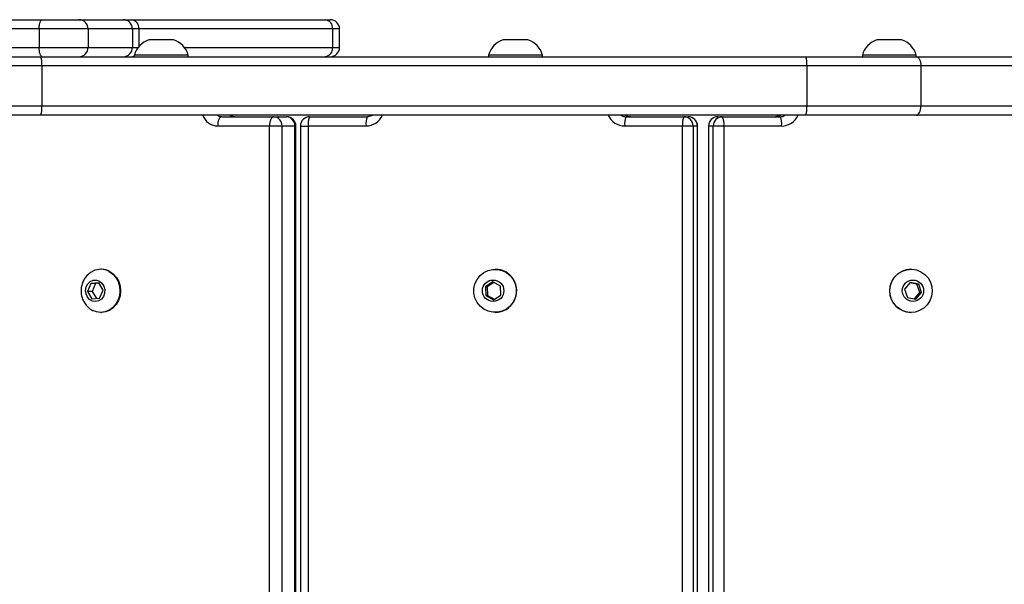
# Model space of a CAD drawing. Units: millimetres. Extents: x -4534 to 417355, y -3372 to 3737.
# Drawn here: x -178 to 142, y 2033 to 2217 of the extents above; entities that cross this region are included whole.
import ezdxf

# ---------------------------------------------------------------- set-up
doc = ezdxf.new("R2010")
doc.units = ezdxf.units.MM
doc.layers.add('Toestel 2D', color=7, linetype='Continuous', lineweight=20)

# ---------------------------------------------------------------- blocks, each defined once
blk = doc.blocks.new('0840')
at = {"color": 7, "linetype": 'Continuous', "lineweight": 25}
for p, q in [((1281.28, 16.347), (1292.468, 16.347)), ((1292.468, 16.347), (1293.658, 16.347)), ((1293.658, 16.347), (1295.097, 16.347)), ((1295.097, 16.347), (1295.365, 16.347)), ((1295.365, 16.347), (1301.65, 16.347)), ((1301.65, 16.347), (1301.817, 16.347)), ((1292.369, 16.047), (1281.181, 16.047)), ((1293.956, 16.047), (1292.369, 16.047)), ((1292.369, 16.047), (1292.369, 15.447)), ((1293.956, 16.047), (1293.956, 15.447)), ((1295.395, 16.047), (1293.956, 16.047)), ((1295.395, 16.047), (1295.395, 15.447)), ((1295.609, 16.047), (1295.395, 16.047)), ((1301.894, 16.047), (1295.609, 16.047)), ((1301.894, 16.047), (1301.894, 15.447)), ((1302.117, 15.447), (1302.117, 16.047)), ((1295.953, 15.697), (1295.933, 15.697)), ((1296.733, 15.697), (1295.953, 15.697)), ((1308.23, 15.697), (1307.43, 15.697)), ((1320.359, 15.697), (1319.559, 15.697)), ((1281.181, 15.447), (1292.369, 15.447)), ((1292.369, 15.447), (1293.956, 15.447)), ((1293.956, 15.447), (1295.395, 15.447)), ((1283.981, 15.147), (1292.419, 15.147)), ((1292.419, 15.147), (1317.246, 15.147)), ((1295.458, 15.197), (1295.458, 15.147)), ((1295.501, 15.197), (1295.458, 15.197)), ((1297.208, 15.197), (1295.501, 15.197)), ((1297.208, 15.147), (1297.208, 15.197)), ((1306.955, 15.197), (1306.955, 15.147)), ((1308.705, 15.197), (1306.955, 15.197)), ((1308.705, 15.147), (1308.705, 15.197)), ((1317.246, 15.147), (1320.836, 15.147)), ((1319.084, 15.197), (1319.084, 15.147)), ((1320.834, 15.197), (1319.084, 15.197)), ((1320.834, 15.147), (1320.834, 15.197)), ((1320.836, 15.147), (1327.327, 15.147)), ((1292.454, 14.847), (1283.831, 14.847)), ((1292.454, 14.847), (1292.454, 13.547)), ((1317.281, 14.847), (1292.454, 14.847)), ((1317.281, 14.847), (1317.281, 13.547)), ((1320.981, 14.847), (1317.281, 14.847)), ((1320.981, 14.847), (1320.981, 13.547)), ((1327.523, 14.847), (1320.981, 14.847)), ((1283.831, 13.547), (1292.454, 13.547)), ((1292.454, 13.547), (1317.281, 13.547)), ((1317.281, 13.547), (1320.981, 13.547)), ((1320.981, 13.547), (1327.523, 13.547)), ((1292.419, 13.247), (1283.981, 13.247)), ((1317.246, 13.247), (1292.419, 13.247)), ((1298.299, 13.197), (1299.984, 13.197)), ((1299.984, 13.197), (1300.4, 13.197)), ((1301.146, 13.197), (1303.022, 13.197)), ((1311.418, 13.197), (1313.295, 13.197)), ((1313.295, 13.197), (1313.435, 13.197)), ((1314.391, 13.197), (1314.541, 13.197)), ((1314.541, 13.197), (1316.414, 13.197)), ((1320.836, 13.247), (1317.246, 13.247)), ((1327.327, 13.247), (1320.836, 13.247)), ((1299.845, 12.897), (1298.16, 12.897)), ((1300.25, 12.897), (1299.845, 12.897)), ((1300.666, 12.897), (1300.25, 12.897)), ((1300.7, -50.553), (1300.7, 12.897)), ((1300.846, 12.897), (1300.846, -50.553)), ((1302.976, 12.897), (1301.099, 12.897)), ((1313.248, 12.897), (1311.371, 12.897)), ((1313.591, 12.897), (1313.248, 12.897)), ((1313.732, 12.897), (1313.591, 12.897)), ((1313.735, -50.553), (1313.735, 12.897)), ((1314.091, 12.897), (1314.091, -50.553)), ((1314.245, 12.897), (1314.096, 12.897)), ((1314.59, 12.897), (1314.245, 12.897)), ((1314.59, 12.897), (1314.59, -51.403)), ((1316.464, 12.897), (1314.59, 12.897)), ((1294.392, 8.247), (1294.368, 8.247)), ((1307.173, 8.247), (1307.165, 8.247)), ((1320.664, 8.247), (1320.655, 8.247)), ((1294.046, 7.787), (1293.933, 7.528)), ((1294.301, 7.806), (1294.046, 7.787)), ((1294.203, 7.787), (1294.046, 7.787)), ((1294.203, 7.787), (1294.09, 7.528)), ((1294.308, 7.795), (1294.203, 7.787)), ((1294.444, 7.566), (1294.301, 7.806)), ((1307.094, 7.836), (1306.852, 7.682)), ((1306.852, 7.682), (1306.863, 7.393)), ((1306.905, 7.682), (1306.852, 7.682)), ((1307.122, 7.82), (1306.905, 7.682)), ((1306.905, 7.682), (1306.916, 7.393)), ((1307.346, 7.701), (1307.094, 7.836)), ((1307.357, 7.412), (1307.346, 7.701)), ((1320.633, 7.819), (1320.448, 7.599)), ((1320.856, 7.767), (1320.625, 7.81)), ((1320.913, 7.767), (1320.633, 7.819)), ((1320.856, 7.767), (1320.913, 7.767)), ((1320.952, 7.495), (1320.856, 7.767)), ((1321.008, 7.495), (1320.913, 7.767)), ((1293.933, 7.528), (1294.075, 7.288)), ((1294.09, 7.528), (1293.933, 7.528)), ((1294.09, 7.528), (1294.226, 7.299)), ((1294.33, 7.307), (1294.444, 7.566)), ((1306.863, 7.393), (1307.115, 7.259)), ((1306.916, 7.393), (1306.863, 7.393)), ((1306.916, 7.393), (1307.14, 7.274)), ((1307.115, 7.259), (1307.357, 7.412)), ((1320.448, 7.599), (1320.544, 7.327)), ((1320.775, 7.284), (1320.952, 7.495)), ((1320.824, 7.275), (1321.008, 7.495)), ((1320.952, 7.495), (1321.008, 7.495)), ((1294.075, 7.288), (1294.33, 7.307)), ((1320.544, 7.327), (1320.824, 7.275)), ((1294.368, 6.847), (1294.392, 6.847)), ((1307.165, 6.847), (1307.173, 6.847)), ((1320.655, 6.847), (1320.664, 6.847))]:
    blk.add_line(p, q, dxfattribs=at)
at = {"color": 8, "linetype": 'Continuous', "lineweight": 25}
for p, q in [((1295.609, 16.047), (1295.609, 15.482)), ((1302.117, 16.047), (1301.894, 16.047)), ((1295.395, 15.447), (1295.581, 15.447)), ((1297.085, 15.447), (1301.894, 15.447)), ((1301.894, 15.447), (1302.117, 15.447)), ((1299.845, -50.553), (1299.845, 12.897)), ((1300.25, 12.897), (1300.25, -50.553)), ((1300.666, -50.553), (1300.666, 12.897)), ((1300.7, 12.897), (1300.666, 12.897)), ((1300.846, 12.897), (1301.099, 12.897)), ((1301.099, 12.897), (1301.099, -50.553)), ((1313.248, -50.553), (1313.248, 12.897)), ((1313.591, 12.897), (1313.591, -50.553)), ((1313.732, -50.553), (1313.732, 12.897)), ((1313.735, 12.897), (1313.732, 12.897)), ((1314.096, 12.897), (1314.091, 12.897)), ((1314.096, 12.897), (1314.096, -50.553)), ((1314.245, -50.567), (1314.245, 12.897))]:
    blk.add_line(p, q, dxfattribs=at)
at = {"color": 7, "linetype": 'Continuous', "lineweight": 25, "flags": 128}
for points in [[(1292.369, 16.047), (1292.37, 16.106), (1292.376, 16.162), (1292.385, 16.214), (1292.398, 16.259), (1292.413, 16.297), (1292.43, 16.324), (1292.448, 16.341), (1292.468, 16.347)], [(1292.468, 15.147), (1292.448, 15.153), (1292.43, 15.17), (1292.413, 15.198), (1292.398, 15.235), (1292.385, 15.28), (1292.376, 15.332), (1292.37, 15.389), (1292.369, 15.447)], [(1320.836, 15.147), (1320.864, 15.141), (1320.891, 15.124), (1320.917, 15.097), (1320.939, 15.059), (1320.957, 15.014), (1320.97, 14.962), (1320.979, 14.906), (1320.981, 14.847)], [(1320.836, 13.247), (1320.864, 13.253), (1320.891, 13.27), (1320.917, 13.298), (1320.939, 13.335), (1320.957, 13.38), (1320.97, 13.432), (1320.979, 13.489), (1320.981, 13.547)], [(1298.299, 13.197), (1298.272, 13.191), (1298.246, 13.174), (1298.222, 13.147), (1298.201, 13.109), (1298.184, 13.064), (1298.171, 13.012), (1298.163, 12.956), (1298.16, 12.897)], [(1299.984, 13.197), (1299.957, 13.191), (1299.931, 13.174), (1299.907, 13.147), (1299.886, 13.109), (1299.869, 13.064), (1299.856, 13.012), (1299.848, 12.956), (1299.845, 12.897)], [(1294.643, 8.175), (1294.76, 8.09), (1294.857, 7.978), (1294.93, 7.845), (1294.975, 7.696), (1294.989, 7.541), (1294.972, 7.385), (1294.925, 7.237), (1294.85, 7.106), (1294.751, 6.996), (1294.633, 6.914), (1294.501, 6.863), (1294.363, 6.847), (1294.225, 6.866), (1294.114, 6.908)], [(1294.666, 8.175), (1294.783, 8.09), (1294.881, 7.978), (1294.953, 7.845), (1294.998, 7.696), (1295.012, 7.541), (1294.995, 7.385), (1294.948, 7.237), (1294.873, 7.106), (1294.774, 6.996), (1294.656, 6.914), (1294.524, 6.863), (1294.392, 6.847)], [(1307.751, 7.92), (1307.818, 7.779), (1307.852, 7.626), (1307.853, 7.469), (1307.818, 7.317), (1307.751, 7.175), (1307.655, 7.053), (1307.534, 6.955), (1307.394, 6.887), (1307.244, 6.852), (1307.089, 6.851), (1306.938, 6.886), (1306.798, 6.954), (1306.677, 7.052), (1306.58, 7.174), (1306.513, 7.315), (1306.478, 7.468), (1306.478, 7.625), (1306.513, 7.778), (1306.58, 7.919), (1306.676, 8.042), (1306.797, 8.139), (1306.936, 8.208), (1307.087, 8.243), (1307.242, 8.243), (1307.393, 8.208), (1307.533, 8.14), (1307.654, 8.043), (1307.751, 7.92)], [(1321.111, 8.08), (1321.217, 7.966), (1321.295, 7.831), (1321.341, 7.681), (1321.353, 7.525), (1321.331, 7.37), (1321.276, 7.223), (1321.189, 7.093), (1321.076, 6.986), (1320.943, 6.907), (1320.796, 6.86), (1320.642, 6.847), (1320.489, 6.87), (1320.344, 6.926), (1320.216, 7.014), (1320.11, 7.128), (1320.032, 7.264), (1319.986, 7.413), (1319.974, 7.569), (1319.996, 7.725), (1320.051, 7.871), (1320.138, 8.001), (1320.251, 8.108), (1320.384, 8.187), (1320.532, 8.234), (1320.686, 8.247), (1320.839, 8.224), (1320.983, 8.168), (1321.111, 8.08)], [(1294.325, 7.861), (1294.408, 7.794), (1294.468, 7.7), (1294.496, 7.589), (1294.492, 7.474), (1294.454, 7.367), (1294.388, 7.279), (1294.3, 7.221), (1294.2, 7.197), (1294.099, 7.212), (1294.007, 7.263), (1293.935, 7.345), (1293.89, 7.448), (1293.878, 7.563), (1293.899, 7.675), (1293.952, 7.774), (1294.03, 7.848), (1294.126, 7.89), (1294.228, 7.894), (1294.325, 7.861)]]:
    blk.add_lwpolyline(points, dxfattribs=at)
at = {"color": 8, "linetype": 'Continuous', "lineweight": 25, "flags": 128}
blk.add_lwpolyline([(1295.365, 15.147), (1295.412, 15.153), (1295.458, 15.17)], dxfattribs=at)
at = {"color": 7, "linetype": 'Continuous', "lineweight": 25}
for centre, radius in [((1307.102, 7.55), 0.348), ((1320.726, 7.551), 0.347)]:
    blk.add_circle(centre, radius, dxfattribs=at)
for centre, radius, start, end in [((1293.657, 16.048), 0.299, 359.8036, 89.8021), ((1295.096, 16.048), 0.299, 359.8037, 89.8022), ((1295.334, 16.072), 0.276, 354.7576, 83.5575), ((1301.619, 16.072), 0.276, 354.7576, 83.5575), ((1301.817, 16.047), 0.3, 0, 90), ((1296.157, 15.009), 0.723, 108, 164.9376), ((1296.509, 15.009), 0.723, 15.0624, 72), ((1307.653, 15.009), 0.723, 108, 164.9376), ((1308.006, 15.009), 0.723, 15.0624, 72), ((1319.782, 15.009), 0.723, 108, 164.9376), ((1320.135, 15.009), 0.723, 15.0624, 72), ((1293.657, 15.446), 0.299, 270.197, 0.1968), ((1295.096, 15.446), 0.299, 270.1969, 0.1967), ((1301.619, 15.422), 0.276, 276.4415, 5.2428), ((1301.817, 15.447), 0.3, 270, 0), ((1291.783, 14.921), 0.675, 353.7036, 19.5753), ((1316.611, 14.921), 0.675, 353.7037, 19.5752), ((1291.783, 13.473), 0.675, 340.4247, 6.2964), ((1316.611, 13.473), 0.675, 340.4248, 6.2963), ((1299.966, 12.913), 0.285, 356.7714, 86.3593), ((1300.4, 12.897), 0.3, 0, 90), ((1300.382, 12.913), 0.285, 356.7714, 86.3589), ((1301.146, 12.897), 0.3, 90, 180), ((1301.614, 12.97), 0.52, 154.1475, 188.0863), ((1303.491, 12.97), 0.52, 154.1482, 188.0859), ((1311.886, 12.97), 0.52, 154.1482, 188.0857), ((1313.763, 12.97), 0.52, 154.1482, 188.0859), ((1313.293, 12.899), 0.298, 359.6476, 89.6441), ((1313.435, 12.897), 0.3, 0, 90), ((1313.433, 12.899), 0.298, 359.6476, 89.6441), ((1314.391, 12.897), 0.3, 90, 180), ((1314.393, 12.899), 0.298, 90.4019, 180.3972), ((1314.543, 12.899), 0.298, 90.4019, 180.3972), ((1314.101, 12.97), 0.495, 351.5242, 27.3127), ((1315.975, 12.97), 0.495, 351.5242, 27.3127), ((1294.369, 7.688), 0.559, 60.5804, 117.1961), ((1294.391, 7.686), 0.561, 60.6218, 89.9108), ((1307.172, 7.558), 0.69, 31.7183, 89.8783), ((1320.663, 7.547), 0.7, 90.5984, 269.4016), ((1307.166, 7.547), 0.7, 270.5571, 32.2386)]:
    blk.add_arc(centre, radius, start, end, dxfattribs=at)
at = {"color": 8, "linetype": 'Continuous', "lineweight": 25}
for centre, radius, start, end in [((1298.178, 13.431), 0.534, 200.1526, 268.0658), ((1298.3, 13.442), 0.245, 232.758, 269.6848), ((1298.716, 13.442), 0.245, 232.758, 269.6848), ((1302.974, 13.49), 0.592, 270.1789, 335.8422), ((1311.373, 13.49), 0.592, 204.1578, 269.8211), ((1311.418, 13.491), 0.294, 236.0771, 269.9724), ((1311.559, 13.491), 0.294, 236.0771, 269.9724), ((1316.265, 13.49), 0.293, 270.0312, 303.9701), ((1316.414, 13.49), 0.293, 270.0312, 303.9702), ((1316.462, 13.489), 0.592, 270.2022, 335.902)]:
    blk.add_arc(centre, radius, start, end, dxfattribs=at)
at = {"color": 7, "linetype": 'Continuous', "lineweight": 25}
for points, knots in [([(1298.715, 13.197), (1298.707, 13.197), (1298.679, 13.199), (1298.637, 13.21), (1298.604, 13.237), (1298.592, 13.247)], [0, 0, 0, 0, 0.190931, 0.699238, 1, 1, 1, 1]), ([(1303.179, 13.247), (1303.173, 13.242), (1303.142, 13.217), (1303.086, 13.201), (1303.039, 13.198), (1303.022, 13.197)], [0, 0, 0, 0, 0.143997, 0.706487, 1, 1, 1, 1]), ([(1311.559, 13.197), (1311.547, 13.198), (1311.504, 13.199), (1311.448, 13.213), (1311.413, 13.24), (1311.404, 13.247)], [0, 0, 0, 0, 0.2101929, 0.7844234, 1, 1, 1, 1]), ([(1316.421, 13.247), (1316.415, 13.242), (1316.384, 13.217), (1316.328, 13.201), (1316.281, 13.198), (1316.265, 13.197)], [0, 0, 0, 0, 0.141386, 0.70259, 1, 1, 1, 1]), ([(1294.114, 8.181), (1294.095, 8.173), (1294.033, 8.144), (1293.943, 8.068), (1293.849, 7.959), (1293.78, 7.831), (1293.737, 7.689), (1293.723, 7.54), (1293.74, 7.388), (1293.789, 7.242), (1293.868, 7.107), (1293.975, 6.997), (1294.06, 6.93), (1294.111, 6.911), (1294.114, 6.91)], [0, 0, 0, 0, 0.039987, 0.131273, 0.222804, 0.315133, 0.408688, 0.503725, 0.600287, 0.698143, 0.796805, 0.895576, 0.993684, 1, 1, 1, 1])]:
    blk.add_open_spline(points, degree=3, knots=knots, dxfattribs=at)
blk = doc.blocks.new('VPL-08-0840')
at = {"layer": 'Toestel 2D', "color": 0, "xscale": 10, "yscale": 10, "zscale": 10}
blk.add_blockref('0840', (-13095.28, 2053.21), dxfattribs=at)

msp = doc.modelspace()

# ---------------------------------------------------------------- block references
msp.add_blockref('VPL-08-0840', (0, 0))

doc.saveas('drawing.dxf')
